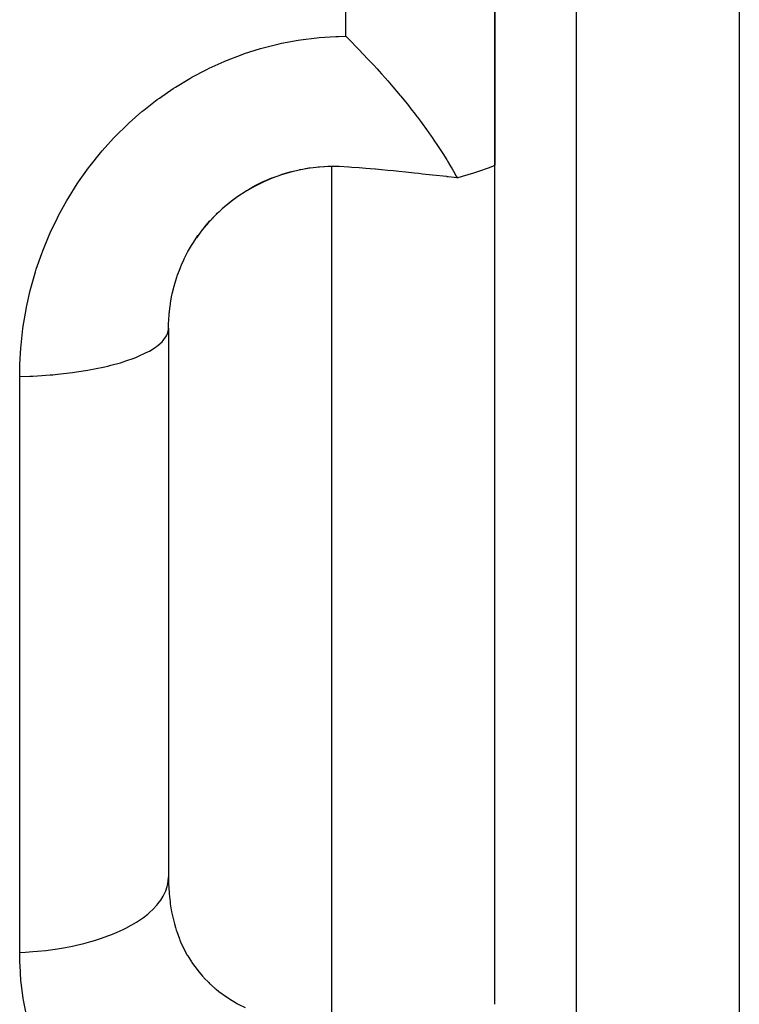
# Model space of a CAD drawing. Units: millimetres. Extents: x -268 to 441, y -276 to 276.
# Drawn here: x 361 to 370, y -20 to -8 of the extents above; entities that cross this region are included whole.
import ezdxf

# ---------------------------------------------------------------- set-up
doc = ezdxf.new("R2010")
doc.units = ezdxf.units.MM
doc.linetypes.add('DASHED', pattern=[9.652, 8.128, -1.524])
doc.layers.add('nevidi', color=4, linetype='DASHED')

msp = doc.modelspace()

# ---------------------------------------------------------------- linework, layer by layer
at = {"color": 2}
for p, q in [((367.5, 0), (367.5, -46.5)), ((367.5, 0), (367.5, -46.5)), ((366.5, -10.073), (366.5, -3.624)), ((366.5, -3.624), (366.5, -10.073)), ((366.5, -16.073), (366.5, -10.073)), ((362.5, -12.075), (362.5, -18.81)), ((362.5, -12.075), (362.5, -18.81)), ((366.5, -20.372), (366.5, -16.073))]:
    msp.add_line(p, q, dxfattribs=at)
for points in [[(364.674, -8.492), (364.73, -8.549), (364.811, -8.631), (364.834, -8.655), (364.844, -8.665), (364.88, -8.704), (364.952, -8.78), (365.012, -8.844), (365.057, -8.893), (365.082, -8.921), (365.113, -8.955), (365.156, -9.004), (365.189, -9.041), (365.252, -9.114), (365.321, -9.195), (365.338, -9.216), (365.342, -9.221), (365.345, -9.224), (365.429, -9.327), (365.485, -9.397), (365.511, -9.431), (365.546, -9.477), (365.553, -9.486), (365.589, -9.534), (365.61, -9.562), (365.663, -9.635), (365.692, -9.676), (365.722, -9.718), (365.733, -9.735), (365.754, -9.766), (365.755, -9.766), (365.8, -9.833), (365.822, -9.868), (365.862, -9.93), (365.912, -10.01), (365.921, -10.025), (365.94, -10.056), (365.942, -10.06), (365.977, -10.119), (365.993, -10.147), (366.028, -10.21), (366.039, -10.229)], [(364.748, -10.101), (364.711, -10.098), (364.592, -10.09), (364.472, -10.09), (364.353, -10.097), (364.234, -10.11), (364.117, -10.131), (364, -10.158), (363.884, -10.193), (363.771, -10.233), (363.661, -10.281), (363.554, -10.334), (363.45, -10.394), (363.349, -10.46), (363.252, -10.531), (363.159, -10.608), (363.072, -10.69), (362.99, -10.776), (362.913, -10.868), (362.841, -10.964)], [(363.879, -10.19), (363.894, -10.185), (363.992, -10.156), (364.007, -10.152), (364.048, -10.142)], [(364.107, -10.129), (364.121, -10.126), (364.222, -10.108), (364.236, -10.106), (364.312, -10.097)], [(364.337, -10.094), (364.352, -10.093), (364.454, -10.087), (364.469, -10.087), (364.5, -10.086)], [(366.039, -10.229), (365.93, -10.217), (365.919, -10.216), (365.913, -10.215), (365.739, -10.196), (365.616, -10.183), (365.57, -10.178), (365.513, -10.171), (365.41, -10.161), (365.324, -10.152), (365.258, -10.145), (365.19, -10.138), (365.113, -10.131), (365.04, -10.125), (365.034, -10.124), (364.974, -10.119), (364.919, -10.114), (364.839, -10.108), (364.748, -10.101)], [(366.039, -10.229), (366.107, -10.21), (366.245, -10.168), (366.355, -10.131), (366.375, -10.125), (366.435, -10.102), (366.484, -10.082), (366.5, -10.073)], [(363.556, -10.328), (363.57, -10.321), (363.661, -10.276), (363.674, -10.27), (363.768, -10.23), (363.783, -10.224), (363.791, -10.221)], [(363.356, -10.451), (363.369, -10.442), (363.455, -10.386), (363.468, -10.379), (363.547, -10.333)], [(363.172, -10.595), (363.183, -10.585), (363.262, -10.52), (363.274, -10.511), (363.32, -10.476)], [(362.941, -10.835), (363.006, -10.758), (363.017, -10.747), (363.087, -10.674), (363.097, -10.664), (363.115, -10.647)], [(362.511, -11.864), (362.518, -11.805), (362.522, -11.779), (362.524, -11.764), (362.542, -11.668), (362.545, -11.653), (362.568, -11.557), (362.572, -11.545), (362.572, -11.543), (362.601, -11.448), (362.606, -11.434), (362.641, -11.341), (362.646, -11.328), (362.66, -11.296), (362.687, -11.237), (362.693, -11.224), (362.738, -11.135), (362.746, -11.122), (362.782, -11.061), (362.797, -11.036), (362.805, -11.023), (362.861, -10.939), (362.87, -10.927), (362.931, -10.847), (362.934, -10.843)]]:
    msp.add_lwpolyline(points, dxfattribs=at)
at = {"layer": 'nevidi', "color": 7, "linetype": 'Continuous'}
for p, q in [((369.5, 0), (369.5, -48.5)), ((364.674, -8.492), (364.674, -2.08)), ((364.5, -10.09), (364.5, -16.073)), ((360.674, -19.735), (360.674, -12.668)), ((364.5, -16.073), (364.5, -20.593))]:
    msp.add_line(p, q, dxfattribs=at)
for points in [[(360.674, -12.668), (360.676, -12.551), (360.677, -12.52), (360.688, -12.315), (360.691, -12.284), (360.714, -12.08), (360.718, -12.049), (360.752, -11.845), (360.758, -11.815), (360.803, -11.612), (360.811, -11.582), (360.868, -11.382), (360.877, -11.352), (360.945, -11.156), (360.956, -11.127), (361.035, -10.935), (361.047, -10.906), (361.137, -10.719), (361.151, -10.692), (361.252, -10.509), (361.268, -10.482), (361.379, -10.304), (361.397, -10.278), (361.518, -10.108), (361.537, -10.083), (361.667, -9.921), (361.687, -9.897), (361.826, -9.743), (361.847, -9.721), (361.995, -9.575), (362.017, -9.554), (362.174, -9.416), (362.198, -9.397), (362.362, -9.269), (362.387, -9.25), (362.558, -9.133), (362.584, -9.116), (362.76, -9.009), (362.787, -8.994), (362.969, -8.898), (362.996, -8.885), (363.183, -8.8), (363.211, -8.788), (363.404, -8.715), (363.433, -8.705), (363.629, -8.643), (363.659, -8.634), (363.858, -8.584), (363.887, -8.578), (364.088, -8.54), (364.117, -8.536), (364.319, -8.511), (364.349, -8.508), (364.552, -8.495), (364.583, -8.494), (364.674, -8.492)], [(362.5, -12.075), (362.501, -12.003), (362.502, -11.989), (362.508, -11.891), (362.51, -11.876), (362.511, -11.864)], [(360.674, -12.668), (360.799, -12.664), (360.834, -12.662), (360.892, -12.659), (361.046, -12.648), (361.082, -12.645), (361.136, -12.64), (361.284, -12.623), (361.321, -12.618), (361.37, -12.611), (361.509, -12.589), (361.546, -12.583), (361.59, -12.574), (361.719, -12.547), (361.754, -12.539), (361.792, -12.53), (361.909, -12.498), (361.942, -12.488), (361.975, -12.477), (362.077, -12.441), (362.107, -12.43), (362.133, -12.419), (362.219, -12.379), (362.245, -12.366), (362.266, -12.355), (362.334, -12.312), (362.355, -12.297), (362.37, -12.286), (362.42, -12.242), (362.435, -12.225), (362.444, -12.214), (362.475, -12.168), (362.484, -12.15), (362.488, -12.14), (362.499, -12.093), (362.5, -12.075)], [(360.674, -19.735), (360.745, -19.732), (360.834, -19.726), (360.892, -19.721), (360.994, -19.71), (361.082, -19.698), (361.136, -19.69), (361.234, -19.674), (361.321, -19.657), (361.37, -19.646), (361.462, -19.624), (361.546, -19.601), (361.59, -19.589), (361.676, -19.561), (361.754, -19.533), (361.793, -19.519), (361.87, -19.486), (361.942, -19.453), (361.975, -19.437), (362.043, -19.401), (362.107, -19.363), (362.133, -19.346), (362.191, -19.306), (362.245, -19.264), (362.265, -19.246), (362.312, -19.203), (362.355, -19.157), (362.37, -19.14), (362.404, -19.094), (362.435, -19.044), (362.444, -19.028), (362.466, -18.98), (362.484, -18.928), (362.488, -18.912), (362.497, -18.864), (362.5, -18.81)], [(362.5, -18.81), (362.501, -18.871), (362.501, -18.888), (362.507, -18.999), (362.508, -19.015), (362.518, -19.113), (362.519, -19.121), (362.521, -19.137), (362.538, -19.239), (362.541, -19.254), (362.563, -19.353), (362.567, -19.367), (362.572, -19.385), (362.584, -19.428), (362.595, -19.463), (362.6, -19.477), (362.634, -19.569), (362.639, -19.583), (362.66, -19.632), (362.678, -19.671), (362.685, -19.683), (362.729, -19.767), (362.736, -19.779), (362.781, -19.852), (362.786, -19.859), (362.794, -19.87), (362.849, -19.946), (362.858, -19.957), (362.918, -20.028), (362.928, -20.039), (362.934, -20.046), (362.993, -20.106), (363.003, -20.116), (363.073, -20.179), (363.083, -20.187), (363.115, -20.213), (363.157, -20.245), (363.168, -20.253), (363.246, -20.306), (363.258, -20.314), (363.32, -20.351), (363.339, -20.362), (363.352, -20.369), (363.438, -20.413)], [(360.756, -20.505), (360.721, -20.322), (360.717, -20.295), (360.693, -20.109), (360.69, -20.081), (360.678, -19.892), (360.676, -19.864), (360.674, -19.735)]]:
    msp.add_lwpolyline(points, dxfattribs=at)

doc.saveas('drawing.dxf')
